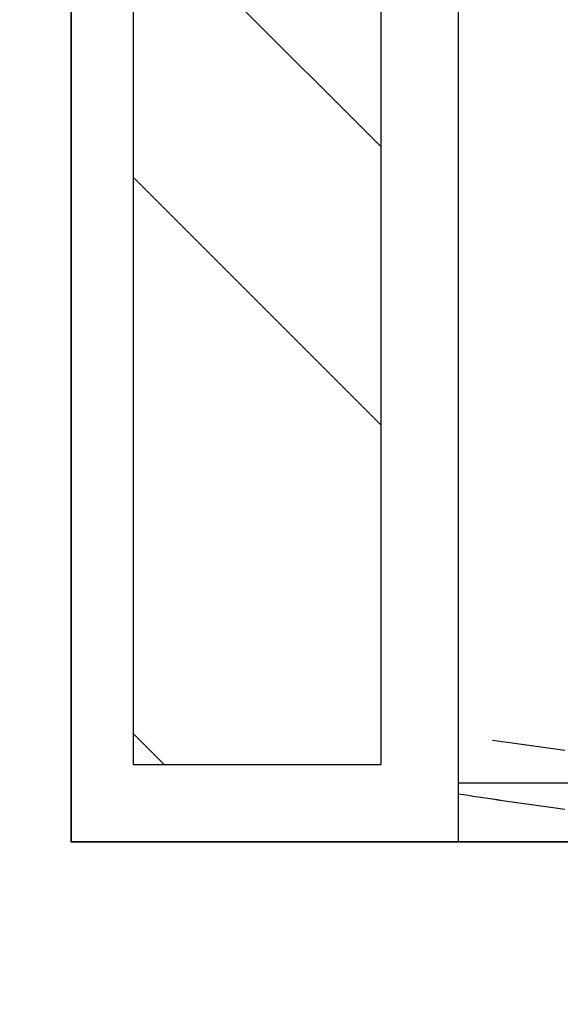
# Model space of a CAD drawing. Units: millimetres. Extents: x -1 to 83958, y -7235 to 115762.
# Drawn here: x 13796 to 13801, y 2373 to 2381 of the extents above; entities that cross this region are included whole.
import ezdxf

# ---------------------------------------------------------------- set-up
doc = ezdxf.new("R2010")
doc.units = ezdxf.units.MM
doc.header["$PDMODE"] = 34
doc.header["$PDSIZE"] = 5
doc.layers.get('0').update_dxf_attribs({"true_color": 0x939598})
for name, color, linetype in [('Z_Bemaßung-Blau 0.10', 150, 'Continuous'), ('Z_Beschlag-Grau 0.10', 8, 'Continuous'), ('Z_Linie-Rot 0.20', 1, 'Continuous'), ('Z_Schraffur-Grau 0.10', 8, 'Continuous')]:
    doc.layers.add(name, color=color, linetype=linetype)
doc.layers.add('Z_Kontur-Magenta 0.35', color=6, linetype='Continuous', lineweight=35)
doc.styles.get("Standard").update_dxf_attribs({"font": 'arial.ttf', "height": 2.5})
doc.dimstyles.new('Bem_Automatisch', dxfattribs={"dimtxt": 2.5, "dimasz": 1, "dimexe": 0.75, "dimexo": 0.75, "dimgap": 0.5, "dimtad": 1, "dimdec": 0, "dimtxsty": 'Standard', "dimblk": 'ARCHTICK', "dimcen": 0, "dimclrd": 256, "dimclre": 256, "dimclrt": 256, "dimadec": 0, "dimazin": 0, "dimtfac": 1, "dimtdec": 0, "dimtmove": 1, "dimatfit": 2, "dimfxl": 2, "dimfxlon": 1, "dimtolj": 1, "dimtzin": 0, "dimlwd": -1, "dimlwe": -1, "dimarcsym": 0})

# ---------------------------------------------------------------- blocks, each defined once
blk = doc.blocks.new('_ArchTick')
at = {"color": 0, "linetype": 'ByBlock', "const_width": 0.15}
blk.add_lwpolyline([(-0.5, -0.5), (0.5, 0.5)], dxfattribs=at)
blk = doc.blocks.new('*D247')
at = {"layer": 'Defpoints', "color": 0, "transparency": 16777216}
for p in [(13775.3437, 2402.7988), (13843.3437, 2402.7988), (13843.3437, 2304.4443)]:
    blk.add_point(p, dxfattribs=at)
at = {"layer": 'Z_Bemaßung-Blau 0.10', "transparency": 16777216}
for p, q in [((13775.3437, 2308.4443), (13775.3437, 2302.9443)), ((13843.3437, 2308.4443), (13843.3437, 2302.9443)), ((13775.3437, 2304.4443), (13843.3437, 2304.4443))]:
    blk.add_line(p, q, dxfattribs=at)
at = {"layer": 'Z_Bemaßung-Blau 0.10', "transparency": 16777216, "xscale": 2, "yscale": 2, "zscale": 2, "rotation": 180}
blk.add_blockref('_ArchTick', (13775.3437, 2304.4443), dxfattribs=at)
at = {"layer": 'Z_Bemaßung-Blau 0.10', "transparency": 16777216, "xscale": 2, "yscale": 2, "zscale": 2}
blk.add_blockref('_ArchTick', (13843.3437, 2304.4443), dxfattribs=at)
at = {"layer": 'Z_Bemaßung-Blau 0.10', "transparency": 16777216, "insert": (13809.3437, 2307.9972), "char_height": 5, "attachment_point": 5}
blk.add_mtext('\\A1;68', dxfattribs=at)
blk = doc.blocks.new('Helm 400er Schiene mit Sturmaufhängung')
at = {"layer": 'Z_Schraffur-Grau 0.10'}
h = blk.add_hatch(dxfattribs=at)
h.set_pattern_fill('ANSI32', color=256, scale=0.5, style=0)
h.set_pattern_definition([(135, (6196.4756, 655.029), (3.367596, 3.367596), []), (135, (6194.2306, 655.029), (3.367596, 3.367596), [])])
h.paths.add_polyline_path([(-10, -27.375), (-12, -27.375), (-12, -19.975, -0.414214), (-9, -16.975), (0, -16.975), (0, -18.975), (-9, -18.975, 0.414214), (-10, -19.975)])
h.paths.add_polyline_path([(9, -16.975, -0.414214), (12, -19.975), (12, -27.375), (10, -27.375), (10, -19.975, 0.414214), (9, -18.975), (0, -18.975), (0, -16.975)])
at = {"layer": 'Z_Beschlag-Grau 0.10'}
for p, q in [((-9.375, -27.6114), (-9.375, -19.4618)), ((-9.375, -27.6114), (-9.375, -19.4618)), ((-9.375, -27.6114), (-9.375, -19.4618)), ((-9.375, -27.6175), (-9.375, -27.6114)), ((-9.375, -27.6114), (-9.3355, -27.6175)), ((-9.375, -27.6175), (-9.375, -27.6114)), ((-9.375, -27.6114), (-9.3355, -27.6175)), ((-9.375, -27.6175), (-9.375, -27.6114)), ((-9.375, -27.6114), (-9.3354, -27.6175)), ((-9.375, -27.6235), (-9.375, -27.6175)), ((-9.375, -27.6235), (-9.375, -27.6175)), ((-9.375, -27.6235), (-9.375, -27.6175)), ((-9.375, -27.6295), (-9.375, -27.6235)), ((-9.375, -27.6295), (-9.375, -27.6235)), ((-9.375, -27.6295), (-9.375, -27.6235)), ((-9.375, -27.6355), (-9.375, -27.6295)), ((-9.375, -27.6355), (-9.375, -27.6295)), ((-9.375, -27.6355), (-9.375, -27.6295)), ((-9.375, -27.6414), (-9.375, -27.6355)), ((-9.375, -27.6414), (-9.375, -27.6355)), ((-9.375, -27.6414), (-9.375, -27.6355)), ((-9.375, -27.6473), (-9.375, -27.6414)), ((-9.375, -27.6473), (-9.375, -27.6414)), ((-9.375, -27.6472), (-9.375, -27.6414)), ((-9.375, -27.6531), (-9.375, -27.6472)), ((-9.375, -27.6531), (-9.375, -27.6473)), ((-9.375, -27.6531), (-9.375, -27.6473)), ((-9.3355, -27.6175), (-9.296, -27.6235)), ((-9.3355, -27.6175), (-9.296, -27.6235)), ((-9.3354, -27.6175), (-9.2959, -27.6235)), ((-9.296, -27.6235), (-9.2565, -27.6295)), ((-9.296, -27.6235), (-9.2565, -27.6295)), ((-9.2959, -27.6235), (-9.2565, -27.6295)), ((-9.2565, -27.6295), (-9.2171, -27.6355)), ((-9.2565, -27.6295), (-9.2171, -27.6355)), ((-9.2565, -27.6295), (-9.2171, -27.6355)), ((-9.2171, -27.6355), (-9.1778, -27.6414)), ((-9.2171, -27.6355), (-9.1778, -27.6414)), ((-9.2171, -27.6355), (-9.1778, -27.6414)), ((-9.1778, -27.6414), (-9.1385, -27.6473)), ((-9.1778, -27.6414), (-9.1385, -27.6473)), ((-9.1778, -27.6414), (-9.1385, -27.6472)), ((-9.1385, -27.6472), (-9.0992, -27.6531)), ((-9.1385, -27.6473), (-9.0993, -27.6531)), ((-9.1385, -27.6473), (-9.0993, -27.6531)), ((-9.375, -27.6589), (-9.375, -27.6531)), ((-9.375, -27.6589), (-9.375, -27.6531)), ((-9.375, -27.6588), (-9.375, -27.6531)), ((-9.375, -27.6646), (-9.375, -27.6588)), ((-9.375, -27.6646), (-9.375, -27.6589)), ((-9.375, -27.6646), (-9.375, -27.6589)), ((-9.375, -27.6703), (-9.375, -27.6646)), ((-9.375, -27.6703), (-9.375, -27.6646)), ((-9.375, -27.6702), (-9.375, -27.6646)), ((-9.375, -27.6759), (-9.375, -27.6702)), ((-9.375, -27.6759), (-9.375, -27.6703)), ((-9.375, -27.6759), (-9.375, -27.6703)), ((-9.375, -27.6815), (-9.375, -27.6759)), ((-9.375, -27.6815), (-9.375, -27.6759)), ((-9.375, -27.6815), (-9.375, -27.6759)), ((-9.375, -27.687), (-9.375, -27.6815)), ((-9.375, -27.687), (-9.375, -27.6815)), ((-9.375, -27.687), (-9.375, -27.6815)), ((-9.375, -27.6925), (-9.375, -27.687)), ((-9.375, -27.6925), (-9.375, -27.687)), ((-9.375, -27.6925), (-9.375, -27.687)), ((-9.375, -27.698), (-9.375, -27.6925)), ((-9.375, -27.698), (-9.375, -27.6925)), ((-9.375, -27.6979), (-9.375, -27.6925)), ((-9.375, -27.7033), (-9.375, -27.6979)), ((-9.375, -27.7034), (-9.375, -27.698)), ((-9.375, -27.7034), (-9.375, -27.698)), ((-9.375, -27.7087), (-9.375, -27.7033)), ((-9.375, -27.7087), (-9.375, -27.7034)), ((-9.375, -27.7087), (-9.375, -27.7034)), ((-9.375, -27.714), (-9.375, -27.7087)), ((-9.375, -27.714), (-9.375, -27.7087)), ((-9.375, -27.714), (-9.375, -27.7087)), ((-9.375, -27.7193), (-9.375, -27.714)), ((-9.375, -27.7193), (-9.375, -27.714)), ((-9.375, -27.7192), (-9.375, -27.714)), ((-9.375, -27.7245), (-9.375, -27.7192)), ((-9.375, -27.7245), (-9.375, -27.7193)), ((-9.375, -27.7245), (-9.375, -27.7193)), ((-9.375, -27.7296), (-9.375, -27.7245)), ((-9.375, -27.7296), (-9.375, -27.7245)), ((-9.375, -27.7296), (-9.375, -27.7245)), ((-9.0993, -27.6531), (-9.0601, -27.6589)), ((-9.0993, -27.6531), (-9.0601, -27.6589)), ((-9.0992, -27.6531), (-9.06, -27.6588)), ((-9.0601, -27.6589), (-9.0209, -27.6646)), ((-9.0601, -27.6589), (-9.0209, -27.6646)), ((-9.06, -27.6588), (-9.0209, -27.6646)), ((-9.0209, -27.6646), (-8.9818, -27.6703)), ((-9.0209, -27.6646), (-8.9818, -27.6703)), ((-9.0209, -27.6646), (-8.9818, -27.6702)), ((-8.9818, -27.6702), (-8.9427, -27.6759)), ((-8.9818, -27.6703), (-8.9427, -27.6759)), ((-8.9818, -27.6703), (-8.9427, -27.6759)), ((-8.9427, -27.6759), (-8.9037, -27.6815)), ((-8.9427, -27.6759), (-8.9037, -27.6815)), ((-8.9427, -27.6759), (-8.9037, -27.6815)), ((-8.9037, -27.6815), (-8.8647, -27.687)), ((-8.9037, -27.6815), (-8.8647, -27.687)), ((-8.9037, -27.6815), (-8.8647, -27.687)), ((-8.8647, -27.687), (-8.8258, -27.6925)), ((-8.8647, -27.687), (-8.8258, -27.6925)), ((-8.8647, -27.687), (-8.8258, -27.6925)), ((-8.8258, -27.6925), (-8.7869, -27.698)), ((-8.8258, -27.6925), (-8.7869, -27.698)), ((-8.8258, -27.6925), (-8.7869, -27.6979)), ((-8.7869, -27.6979), (-8.748, -27.7033)), ((-8.7869, -27.698), (-8.748, -27.7034)), ((-8.7869, -27.698), (-8.748, -27.7034)), ((-8.748, -27.7033), (-8.7092, -27.7087)), ((-8.748, -27.7034), (-8.7092, -27.7087)), ((-8.748, -27.7034), (-8.7092, -27.7087)), ((-8.7092, -27.7087), (-8.6704, -27.714)), ((-8.7092, -27.7087), (-8.6704, -27.714)), ((-8.7092, -27.7087), (-8.6704, -27.714)), ((-8.6704, -27.714), (-8.6317, -27.7193)), ((-8.6704, -27.714), (-8.6317, -27.7193)), ((-8.6704, -27.714), (-8.6317, -27.7192)), ((-8.6317, -27.7192), (-8.593, -27.7245)), ((-8.6317, -27.7193), (-8.593, -27.7245)), ((-8.6317, -27.7193), (-8.593, -27.7245)), ((-8.593, -27.7245), (-8.5543, -27.7296)), ((-8.593, -27.7245), (-8.5543, -27.7296)), ((-8.593, -27.7245), (-8.5543, -27.7296)), ((-9.375, -27.7348), (-9.375, -27.7296)), ((-9.375, -27.7348), (-9.375, -27.7296)), ((-9.375, -27.7347), (-9.375, -27.7296)), ((-9.375, -27.7398), (-9.375, -27.7347)), ((-9.375, -27.7398), (-9.375, -27.7348)), ((-9.375, -27.7398), (-9.375, -27.7348)), ((-9.375, -27.7449), (-9.375, -27.7398)), ((-9.375, -27.7449), (-9.375, -27.7398)), ((-9.375, -27.7448), (-9.375, -27.7398)), ((-9.375, -27.7498), (-9.375, -27.7448)), ((-9.375, -27.7498), (-9.375, -27.7449)), ((-9.375, -27.7498), (-9.375, -27.7449)), ((-9.375, -27.7548), (-9.375, -27.7498)), ((-9.375, -27.7548), (-9.375, -27.7498)), ((-9.375, -27.7548), (-9.375, -27.7498)), ((-9.375, -27.7597), (-9.375, -27.7548)), ((-9.375, -27.7597), (-9.375, -27.7548)), ((-9.375, -27.7596), (-9.375, -27.7548)), ((-9.375, -27.7645), (-9.375, -27.7596)), ((-9.375, -27.7645), (-9.375, -27.7597)), ((-9.375, -27.7645), (-9.375, -27.7597)), ((-9.375, -27.7693), (-9.375, -27.7645)), ((-9.375, -27.7693), (-9.375, -27.7645)), ((-9.375, -27.7693), (-9.375, -27.7645)), ((-9.375, -27.7741), (-9.375, -27.7693)), ((-9.375, -27.7741), (-9.375, -27.7693)), ((-9.375, -27.774), (-9.375, -27.7693)), ((-9.375, -27.7787), (-9.375, -27.774)), ((-9.375, -27.7788), (-9.375, -27.7741)), ((-9.375, -27.7788), (-9.375, -27.7741)), ((-9.375, -27.7834), (-9.375, -27.7787)), ((-9.375, -27.7834), (-9.375, -27.7788)), ((-9.375, -27.7834), (-9.375, -27.7788)), ((-9.375, -27.788), (-9.375, -27.7834)), ((-9.375, -27.788), (-9.375, -27.7834)), ((-9.375, -27.788), (-9.375, -27.7834)), ((-9.375, -27.7926), (-9.375, -27.788)), ((-9.375, -27.7926), (-9.375, -27.788)), ((-9.375, -27.7926), (-9.375, -27.788)), ((-9.375, -27.7971), (-9.375, -27.7926)), ((-9.375, -27.7971), (-9.375, -27.7926)), ((-9.375, -27.7971), (-9.375, -27.7926)), ((-9.375, -27.8016), (-9.375, -27.7971)), ((-9.375, -27.8016), (-9.375, -27.7971)), ((-9.375, -27.8015), (-9.375, -27.7971)), ((-9.375, -27.806), (-9.375, -27.8015)), ((-9.375, -27.806), (-9.375, -27.8016)), ((-9.375, -27.806), (-9.375, -27.8016)), ((-9.375, -27.8104), (-9.375, -27.806)), ((-9.375, -27.8104), (-9.375, -27.806)), ((-9.375, -27.8103), (-9.375, -27.806)), ((-8.5543, -27.7296), (-8.5157, -27.7348)), ((-8.5543, -27.7296), (-8.5157, -27.7348)), ((-8.5543, -27.7296), (-8.5156, -27.7347)), ((-9.375, -27.8147), (-9.375, -27.8103)), ((-9.375, -27.8147), (-9.375, -27.8104)), ((-9.375, -27.8147), (-9.375, -27.8104)), ((-9.375, -27.819), (-9.375, -27.8147)), ((-9.375, -27.819), (-9.375, -27.8147)), ((-9.375, -27.819), (-9.375, -27.8147)), ((-9.375, -27.8232), (-9.375, -27.819)), ((-9.375, -27.8232), (-9.375, -27.819)), ((-9.375, -27.8232), (-9.375, -27.819)), ((-9.375, -27.8274), (-9.375, -27.8232)), ((-9.375, -27.8274), (-9.375, -27.8232)), ((-9.375, -27.8274), (-9.375, -27.8232)), ((-9.375, -27.8315), (-9.375, -27.8274)), ((-9.375, -27.8315), (-9.375, -27.8274)), ((-9.375, -27.8315), (-9.375, -27.8274)), ((-9.375, -27.8356), (-9.375, -27.8315)), ((-9.375, -27.8356), (-9.375, -27.8315)), ((-9.375, -27.8356), (-9.375, -27.8315)), ((-9.375, -27.8397), (-9.375, -27.8356)), ((-9.375, -27.8397), (-9.375, -27.8356)), ((-9.375, -27.8397), (-9.375, -27.8356)), ((-9.375, -27.8437), (-9.375, -27.8397)), ((-9.375, -27.8437), (-9.375, -27.8397)), ((-9.375, -27.8437), (-9.375, -27.8397)), ((-9.375, -27.8476), (-9.375, -27.8437)), ((-9.375, -27.8476), (-9.375, -27.8437)), ((-9.375, -27.8476), (-9.375, -27.8437)), ((-9.375, -27.8515), (-9.375, -27.8476)), ((-9.375, -27.8515), (-9.375, -27.8476)), ((-9.375, -27.8515), (-9.375, -27.8476)), ((-9.375, -27.8554), (-9.375, -27.8515)), ((-9.375, -27.8554), (-9.375, -27.8515)), ((-9.375, -27.8554), (-9.375, -27.8515)), ((-9.375, -27.8592), (-9.375, -27.8554)), ((-9.375, -27.8592), (-9.375, -27.8554)), ((-9.375, -27.8592), (-9.375, -27.8554)), ((-9.375, -27.863), (-9.375, -27.8592)), ((-9.375, -27.863), (-9.375, -27.8592)), ((-9.375, -27.8629), (-9.375, -27.8592)), ((-9.375, -27.8667), (-9.375, -27.8629)), ((-9.375, -27.8667), (-9.375, -27.863)), ((-9.375, -27.8667), (-9.375, -27.863)), ((-9.375, -27.8704), (-9.375, -27.8667)), ((-9.375, -27.8704), (-9.375, -27.8667)), ((-9.375, -27.8703), (-9.375, -27.8667)), ((-9.375, -27.874), (-9.375, -27.8703)), ((-9.375, -27.874), (-9.375, -27.8704)), ((-9.375, -27.874), (-9.375, -27.8704)), ((-9.375, -27.8776), (-9.375, -27.874)), ((-9.375, -27.8776), (-9.375, -27.874)), ((-9.375, -27.8775), (-9.375, -27.874)), ((-9.375, -27.881), (-9.375, -27.8775)), ((-9.375, -27.8811), (-9.375, -27.8776)), ((-9.375, -27.8811), (-9.375, -27.8776)), ((-9.375, -27.8845), (-9.375, -27.881)), ((-9.375, -27.8846), (-9.375, -27.8811)), ((-9.375, -27.8846), (-9.375, -27.8811)), ((-9.375, -27.888), (-9.375, -27.8845)), ((-9.375, -27.888), (-9.375, -27.8846)), ((-9.375, -27.888), (-9.375, -27.8846)), ((-9.375, -27.8914), (-9.375, -27.888)), ((-9.375, -27.8914), (-9.375, -27.888)), ((-9.375, -27.8913), (-9.375, -27.888)), ((-9.375, -27.8947), (-9.375, -27.8913)), ((-9.375, -27.8947), (-9.375, -27.8914)), ((-9.375, -27.8947), (-9.375, -27.8914)), ((-9.375, -27.898), (-9.375, -27.8947)), ((-9.375, -27.898), (-9.375, -27.8947)), ((-9.375, -27.8979), (-9.375, -27.8947)), ((-9.375, -27.9012), (-9.375, -27.8979)), ((-9.375, -27.9012), (-9.375, -27.898)), ((-9.375, -27.9012), (-9.375, -27.898)), ((-9.375, -27.9044), (-9.375, -27.9012)), ((-9.375, -27.9044), (-9.375, -27.9012)), ((-9.375, -27.9044), (-9.375, -27.9012)), ((-9.375, -27.9075), (-9.375, -27.9044)), ((-9.375, -27.9075), (-9.375, -27.9044)), ((-9.375, -27.9075), (-9.375, -27.9044)), ((-9.375, -27.9106), (-9.375, -27.9075)), ((-9.375, -27.9106), (-9.375, -27.9075)), ((-9.375, -27.9106), (-9.375, -27.9075)), ((-9.375, -27.9137), (-9.375, -27.9106)), ((-9.375, -27.9137), (-9.375, -27.9106)), ((-9.375, -27.9136), (-9.375, -27.9106)), ((-9.375, -27.9166), (-9.375, -27.9136)), ((-9.375, -27.9167), (-9.375, -27.9137)), ((-9.375, -27.9167), (-9.375, -27.9137)), ((-9.375, -27.9196), (-9.375, -27.9166)), ((-9.375, -27.9196), (-9.375, -27.9167)), ((-9.375, -27.9196), (-9.375, -27.9167)), ((-9.375, -27.9225), (-9.375, -27.9196)), ((-9.375, -27.9225), (-9.375, -27.9196)), ((-9.375, -27.9225), (-9.375, -27.9196)), ((-9.375, -27.9253), (-9.375, -27.9225)), ((-9.375, -27.9253), (-9.375, -27.9225)), ((-9.375, -27.9253), (-9.375, -27.9225)), ((-9.375, -27.9281), (-9.375, -27.9253)), ((-9.375, -27.9281), (-9.375, -27.9253)), ((-9.375, -27.9281), (-9.375, -27.9253)), ((-9.375, -27.9309), (-9.375, -27.9281)), ((-9.375, -27.9309), (-9.375, -27.9281)), ((-9.375, -27.9308), (-9.375, -27.9281)), ((-9.375, -27.9335), (-9.375, -27.9308)), ((-9.375, -27.9336), (-9.375, -27.9309)), ((-9.375, -27.9336), (-9.375, -27.9309)), ((-9.375, -27.9362), (-9.375, -27.9335)), ((-9.375, -27.9362), (-9.375, -27.9336)), ((-9.375, -27.9362), (-9.375, -27.9336)), ((-9.375, -27.9388), (-9.375, -27.9362)), ((-9.375, -27.9388), (-9.375, -27.9362)), ((-9.375, -27.9388), (-9.375, -27.9362)), ((-9.375, -27.9413), (-9.375, -27.9388)), ((-9.375, -27.9413), (-9.375, -27.9388)), ((-9.375, -27.9413), (-9.375, -27.9388)), ((-9.375, -27.9438), (-9.375, -27.9413)), ((-9.375, -27.9438), (-9.375, -27.9413)), ((-9.375, -27.9438), (-9.375, -27.9413)), ((-9.375, -27.9463), (-9.375, -27.9438)), ((-9.375, -27.9463), (-9.375, -27.9438)), ((-9.375, -27.9462), (-9.375, -27.9438)), ((-9.375, -27.9486), (-9.375, -27.9462)), ((-9.375, -27.9486), (-9.375, -27.9463)), ((-9.375, -27.9486), (-9.375, -27.9463)), ((-9.375, -27.951), (-9.375, -27.9486)), ((-9.375, -27.951), (-9.375, -27.9486)), ((-9.375, -27.951), (-9.375, -27.9486)), ((-9.375, -27.9533), (-9.375, -27.951)), ((-9.375, -27.9533), (-9.375, -27.951)), ((-9.375, -27.9532), (-9.375, -27.951)), ((-9.375, -27.9555), (-9.375, -27.9532)), ((-9.375, -27.9555), (-9.375, -27.9533)), ((-9.375, -27.9555), (-9.375, -27.9533)), ((-9.375, -27.9577), (-9.375, -27.9555)), ((-9.375, -27.9577), (-9.375, -27.9555)), ((-9.375, -27.9577), (-9.375, -27.9555)), ((-9.375, -27.9598), (-9.375, -27.9577)), ((-9.375, -27.9598), (-9.375, -27.9577)), ((-9.375, -27.9598), (-9.375, -27.9577)), ((-9.375, -27.9619), (-9.375, -27.9598)), ((-9.375, -27.9619), (-9.375, -27.9598)), ((-9.375, -27.9619), (-9.375, -27.9598)), ((-9.375, -27.9639), (-9.375, -27.9619)), ((-9.375, -27.9639), (-9.375, -27.9619)), ((-9.375, -27.9639), (-9.375, -27.9619)), ((-9.375, -27.9659), (-9.375, -27.9639)), ((-9.375, -27.9659), (-9.375, -27.9639)), ((-9.375, -27.9659), (-9.375, -27.9639)), ((-9.375, -27.9678), (-9.375, -27.9659)), ((-9.375, -27.9678), (-9.375, -27.9659)), ((-9.375, -27.9678), (-9.375, -27.9659)), ((-9.375, -27.9697), (-9.375, -27.9678)), ((-9.375, -27.9697), (-9.375, -27.9678)), ((-9.375, -27.9697), (-9.375, -27.9678)), ((-9.375, -27.9715), (-9.375, -27.9697)), ((-9.375, -27.9715), (-9.375, -27.9697)), ((-9.375, -27.9715), (-9.375, -27.9697)), ((-9.375, -27.9733), (-9.375, -27.9715)), ((-9.375, -27.9733), (-9.375, -27.9715)), ((-9.375, -27.9732), (-9.375, -27.9715)), ((-9.375, -27.975), (-9.375, -27.9732)), ((-9.375, -27.975), (-9.375, -27.9733)), ((-9.375, -27.975), (-9.375, -27.9733)), ((-9.375, -27.9766), (-9.375, -27.975)), ((-9.375, -27.9766), (-9.375, -27.975)), ((-9.375, -27.9766), (-9.375, -27.975)), ((-9.375, -27.9782), (-9.375, -27.9766)), ((-9.375, -27.9782), (-9.375, -27.9766)), ((-9.375, -27.9782), (-9.375, -27.9766)), ((-9.375, -27.9798), (-9.375, -27.9782)), ((-9.375, -27.9798), (-9.375, -27.9782)), ((-9.375, -27.9798), (-9.375, -27.9782)), ((-9.375, -27.9813), (-9.375, -27.9798)), ((-9.375, -27.9813), (-9.375, -27.9798)), ((-9.375, -27.9812), (-9.375, -27.9798)), ((-9.375, -27.9827), (-9.375, -27.9812)), ((-9.375, -27.9827), (-9.375, -27.9813)), ((-9.375, -27.9827), (-9.375, -27.9813)), ((-9.375, -27.9841), (-9.375, -27.9827)), ((-9.375, -27.9841), (-9.375, -27.9827)), ((-9.375, -27.9841), (-9.375, -27.9827)), ((-9.375, -27.9854), (-9.375, -27.9841)), ((-9.375, -27.9854), (-9.375, -27.9841)), ((-9.375, -27.9854), (-9.375, -27.9841)), ((-9.375, -27.9867), (-9.375, -27.9854)), ((-9.375, -27.9867), (-9.375, -27.9854)), ((-9.375, -27.9867), (-9.375, -27.9854)), ((-9.375, -27.9879), (-9.375, -27.9867)), ((-9.375, -27.9879), (-9.375, -27.9867)), ((-9.375, -27.9879), (-9.375, -27.9867)), ((-9.375, -27.9891), (-9.375, -27.9879)), ((-9.375, -27.9891), (-9.375, -27.9879)), ((-9.375, -27.989), (-9.375, -27.9879)), ((-9.375, -27.9901), (-9.375, -27.989)), ((-9.375, -27.9902), (-9.375, -27.9891)), ((-9.375, -27.9902), (-9.375, -27.9891)), ((-9.375, -27.9912), (-9.375, -27.9901)), ((-9.375, -27.9912), (-9.375, -27.9902)), ((-9.375, -27.9912), (-9.375, -27.9902)), ((-9.375, -27.9922), (-9.375, -27.9912)), ((-9.375, -27.9922), (-9.375, -27.9912)), ((-9.375, -27.9922), (-9.375, -27.9912)), ((-9.375, -27.9931), (-9.375, -27.9922)), ((-9.375, -27.9931), (-9.375, -27.9922)), ((-9.375, -27.9931), (-9.375, -27.9922)), ((-9.375, -27.994), (-9.375, -27.9931)), ((-9.375, -27.994), (-9.375, -27.9931)), ((-9.375, -27.994), (-9.375, -27.9931)), ((-9.375, -27.9948), (-9.375, -27.994)), ((-9.375, -27.9948), (-9.375, -27.994)), ((-9.375, -27.9948), (-9.375, -27.994)), ((-9.375, -27.9956), (-9.375, -27.9948)), ((-9.375, -27.9956), (-9.375, -27.9948)), ((-9.375, -27.9956), (-9.375, -27.9948)), ((-9.375, -27.9963), (-9.375, -27.9956)), ((-9.375, -27.9963), (-9.375, -27.9956)), ((-9.375, -27.9962), (-9.375, -27.9956)), ((-9.375, -27.9969), (-9.375, -27.9962)), ((-9.375, -27.9969), (-9.375, -27.9963)), ((-9.375, -27.9969), (-9.375, -27.9963)), ((-9.375, -27.9975), (-9.375, -27.9969)), ((-9.375, -27.9975), (-9.375, -27.9969)), ((-9.375, -27.9975), (-9.375, -27.9969)), ((-9.375, -27.998), (-9.375, -27.9975)), ((-9.375, -27.998), (-9.375, -27.9975)), ((-9.375, -27.998), (-9.375, -27.9975)), ((-9.375, -27.9985), (-9.375, -27.998)), ((-9.375, -27.9985), (-9.375, -27.998)), ((-9.375, -27.9985), (-9.375, -27.998)), ((-9.375, -27.9989), (-9.375, -27.9985)), ((-9.375, -27.9989), (-9.375, -27.9985)), ((-9.375, -27.9989), (-9.375, -27.9985)), ((-9.375, -27.9992), (-9.375, -27.9989)), ((-9.375, -27.9992), (-9.375, -27.9989)), ((-9.375, -27.9992), (-9.375, -27.9989)), ((-9.375, -27.9995), (-9.375, -27.9992)), ((-9.375, -27.9995), (-9.375, -27.9992)), ((-9.375, -27.9995), (-9.375, -27.9992)), ((-9.375, -27.9997), (-9.375, -27.9995)), ((-9.375, -27.9997), (-9.375, -27.9995)), ((-9.375, -27.9997), (-9.375, -27.9995)), ((-9.375, -27.9999), (-9.375, -27.9997)), ((-9.375, -27.9999), (-9.375, -27.9997)), ((-9.375, -27.9998), (-9.375, -27.9997)), ((-9.375, -27.9999), (-9.375, -27.9998)), ((-9.375, -28), (-9.375, -27.9999)), ((-9.375, -28), (-9.375, -27.9999)), ((-9.375, -28), (-9.375, -27.9999)), ((-9.375, -28), (-9.375, -28)), ((-4.6875, -28), (-9.375, -28)), ((-9.375, -28), (-9.375, -28)), ((-4.6875, -28), (-9.375, -28)), ((-4.6875, -28), (-9.375, -28))]:
    blk.add_line(p, q, dxfattribs=at)
at = {"layer": 'Z_Kontur-Magenta 0.35'}
blk.add_lwpolyline([(12.5, -0.5), (12.5, -28), (-12.5, -28), (-12.5, -0.5)], dxfattribs=at)
at = {"layer": 'Z_Schraffur-Grau 0.10'}
blk.add_lwpolyline([(12, -27.375), (12, -19.975, 0.414214), (9, -16.975), (-9, -16.975, 0.414214), (-12, -19.975), (-12, -27.375), (-10, -27.375), (-10, -19.975, -0.414214), (-9, -18.975), (9, -18.975, -0.414214), (10, -19.975), (10, -27.375)], format="xyb", close=True, dxfattribs=at)

msp = doc.modelspace()

# ---------------------------------------------------------------- linework, layer by layer
at = {"layer": 'Z_Beschlag-Grau 0.10'}
for p, q in [((13799.9686, 2375.615), (13799.9686, 2375.6207)), ((13799.9686, 2375.615), (13799.9686, 2375.6207)), ((13799.9686, 2375.6092), (13799.9686, 2375.615)), ((13799.9686, 2375.6092), (13799.9686, 2375.615)), ((13799.9686, 2375.6036), (13799.9686, 2375.6092)), ((13799.9686, 2375.6036), (13799.9686, 2375.6092)), ((13799.9686, 2375.5979), (13799.9686, 2375.6036)), ((13799.9686, 2375.5979), (13799.9686, 2375.6036)), ((13799.9686, 2375.5923), (13799.9686, 2375.5979)), ((13799.9686, 2375.5923), (13799.9686, 2375.5979)), ((13799.9686, 2375.5868), (13799.9686, 2375.5923)), ((13799.9686, 2375.5868), (13799.9686, 2375.5923)), ((13799.9686, 2375.5813), (13799.9686, 2375.5868)), ((13799.9686, 2375.5813), (13799.9686, 2375.5868)), ((13799.9686, 2375.5759), (13799.9686, 2375.5813)), ((13799.9686, 2375.5759), (13799.9686, 2375.5813)), ((13799.9686, 2375.5705), (13799.9686, 2375.5759)), ((13799.9686, 2375.5705), (13799.9686, 2375.5759)), ((13799.9686, 2375.5651), (13799.9686, 2375.5705)), ((13799.9686, 2375.5651), (13799.9686, 2375.5705)), ((13799.9686, 2375.5598), (13799.9686, 2375.5651)), ((13799.9686, 2375.5598), (13799.9686, 2375.5651)), ((13799.9686, 2375.5546), (13799.9686, 2375.5598)), ((13799.9686, 2375.5546), (13799.9686, 2375.5598)), ((13799.9686, 2375.5493), (13799.9686, 2375.5546)), ((13799.9686, 2375.5493), (13799.9686, 2375.5546)), ((13799.9687, 2375.615), (13799.9687, 2375.6208)), ((13799.9687, 2375.6093), (13799.9687, 2375.615)), ((13799.9687, 2375.6036), (13799.9687, 2375.6093)), ((13799.9687, 2375.598), (13799.9687, 2375.6036)), ((13799.9687, 2375.5924), (13799.9687, 2375.598)), ((13799.9687, 2375.5868), (13799.9687, 2375.5924)), ((13799.9687, 2375.5813), (13799.9687, 2375.5868)), ((13799.9687, 2375.5759), (13799.9687, 2375.5813)), ((13799.9687, 2375.5705), (13799.9687, 2375.5759)), ((13799.9687, 2375.5651), (13799.9687, 2375.5705)), ((13799.9687, 2375.5598), (13799.9687, 2375.5651)), ((13799.9687, 2375.5546), (13799.9687, 2375.5598)), ((13799.9687, 2375.5494), (13799.9687, 2375.5546)), ((13800.2444, 2375.6208), (13800.2836, 2375.615)), ((13800.2444, 2375.6207), (13800.2836, 2375.615)), ((13800.2444, 2375.6207), (13800.2836, 2375.615)), ((13800.2836, 2375.615), (13800.3227, 2375.6092)), ((13800.2836, 2375.615), (13800.3227, 2375.6092)), ((13800.2836, 2375.615), (13800.3227, 2375.6093)), ((13800.3227, 2375.6093), (13800.3618, 2375.6036)), ((13800.3227, 2375.6092), (13800.3618, 2375.6036)), ((13800.3227, 2375.6092), (13800.3618, 2375.6036)), ((13800.3618, 2375.6036), (13800.4009, 2375.5979)), ((13800.3618, 2375.6036), (13800.4009, 2375.5979)), ((13800.3618, 2375.6036), (13800.4009, 2375.598)), ((13800.4009, 2375.598), (13800.4399, 2375.5924)), ((13800.4009, 2375.5979), (13800.4399, 2375.5923)), ((13800.4009, 2375.5979), (13800.4399, 2375.5923)), ((13800.4399, 2375.5924), (13800.4789, 2375.5868)), ((13800.4399, 2375.5923), (13800.4789, 2375.5868)), ((13800.4399, 2375.5923), (13800.4789, 2375.5868)), ((13800.4789, 2375.5868), (13800.5178, 2375.5813)), ((13800.4789, 2375.5868), (13800.5178, 2375.5813)), ((13800.4789, 2375.5868), (13800.5179, 2375.5813)), ((13800.5178, 2375.5813), (13800.5567, 2375.5759)), ((13800.5178, 2375.5813), (13800.5567, 2375.5759)), ((13800.5179, 2375.5813), (13800.5568, 2375.5759)), ((13800.5567, 2375.5759), (13800.5956, 2375.5705)), ((13800.5567, 2375.5759), (13800.5956, 2375.5705)), ((13800.5568, 2375.5759), (13800.5956, 2375.5705)), ((13800.5956, 2375.5705), (13800.6344, 2375.5651)), ((13800.5956, 2375.5705), (13800.6344, 2375.5651)), ((13800.5956, 2375.5705), (13800.6344, 2375.5651)), ((13800.6344, 2375.5651), (13800.6732, 2375.5598)), ((13800.6344, 2375.5651), (13800.6732, 2375.5598)), ((13800.6344, 2375.5651), (13800.6732, 2375.5598)), ((13800.6732, 2375.5598), (13800.7119, 2375.5546)), ((13800.6732, 2375.5598), (13800.7119, 2375.5546)), ((13800.6732, 2375.5598), (13800.712, 2375.5546)), ((13800.7119, 2375.5546), (13800.7506, 2375.5493)), ((13800.7119, 2375.5546), (13800.7506, 2375.5493)), ((13800.712, 2375.5546), (13800.7507, 2375.5494)), ((13799.9686, 2375.5442), (13799.9686, 2375.5493)), ((13799.9686, 2375.5442), (13799.9686, 2375.5493)), ((13799.9686, 2375.5391), (13799.9686, 2375.5442)), ((13799.9686, 2375.5391), (13799.9686, 2375.5442)), ((13799.9686, 2375.534), (13799.9686, 2375.5391)), ((13799.9686, 2375.534), (13799.9686, 2375.5391)), ((13799.9686, 2375.529), (13799.9686, 2375.534)), ((13799.9686, 2375.529), (13799.9686, 2375.534)), ((13799.9686, 2375.524), (13799.9686, 2375.529)), ((13799.9686, 2375.524), (13799.9686, 2375.529)), ((13799.9686, 2375.519), (13799.9686, 2375.524)), ((13799.9686, 2375.519), (13799.9686, 2375.524)), ((13799.9686, 2375.5142), (13799.9686, 2375.519)), ((13799.9686, 2375.5142), (13799.9686, 2375.519)), ((13799.9686, 2375.5093), (13799.9686, 2375.5142)), ((13799.9686, 2375.5093), (13799.9686, 2375.5142)), ((13799.9686, 2375.5045), (13799.9686, 2375.5093)), ((13799.9686, 2375.5045), (13799.9686, 2375.5093)), ((13799.9686, 2375.4998), (13799.9686, 2375.5045)), ((13799.9686, 2375.4998), (13799.9686, 2375.5045)), ((13799.9686, 2375.4951), (13799.9686, 2375.4998)), ((13799.9686, 2375.4951), (13799.9686, 2375.4998)), ((13799.9686, 2375.4904), (13799.9686, 2375.4951)), ((13799.9686, 2375.4904), (13799.9686, 2375.4951)), ((13799.9686, 2375.4858), (13799.9686, 2375.4904)), ((13799.9686, 2375.4858), (13799.9686, 2375.4904)), ((13799.9686, 2375.4812), (13799.9686, 2375.4858)), ((13799.9686, 2375.4812), (13799.9686, 2375.4858)), ((13799.9686, 2375.4767), (13799.9686, 2375.4812)), ((13799.9686, 2375.4767), (13799.9686, 2375.4812)), ((13799.9686, 2375.4723), (13799.9686, 2375.4767)), ((13799.9686, 2375.4723), (13799.9686, 2375.4767)), ((13799.9687, 2375.5442), (13799.9687, 2375.5494)), ((13799.9687, 2375.5391), (13799.9687, 2375.5442)), ((13799.9687, 2375.534), (13799.9687, 2375.5391)), ((13799.9687, 2375.529), (13799.9687, 2375.534)), ((13799.9687, 2375.524), (13799.9687, 2375.529)), ((13799.9687, 2375.5191), (13799.9687, 2375.524)), ((13799.9687, 2375.5142), (13799.9687, 2375.5191)), ((13799.9687, 2375.5093), (13799.9687, 2375.5142)), ((13799.9687, 2375.5045), (13799.9687, 2375.5093)), ((13799.9687, 2375.4998), (13799.9687, 2375.5045)), ((13799.9687, 2375.4951), (13799.9687, 2375.4998)), ((13799.9687, 2375.4904), (13799.9687, 2375.4951)), ((13799.9687, 2375.4858), (13799.9687, 2375.4904)), ((13799.9687, 2375.4813), (13799.9687, 2375.4858)), ((13799.9687, 2375.4767), (13799.9687, 2375.4813)), ((13799.9687, 2375.4723), (13799.9687, 2375.4767)), ((13800.7506, 2375.5493), (13800.7893, 2375.5442)), ((13800.7506, 2375.5493), (13800.7893, 2375.5442)), ((13800.7507, 2375.5494), (13800.7893, 2375.5442)), ((13800.7893, 2375.5442), (13800.828, 2375.5391)), ((13800.7893, 2375.5442), (13800.828, 2375.5391)), ((13800.7893, 2375.5442), (13800.828, 2375.5391)), ((13799.9686, 2375.4678), (13799.9686, 2375.4723)), ((13799.9686, 2375.4678), (13799.9686, 2375.4723)), ((13799.9686, 2375.4635), (13799.9686, 2375.4678)), ((13799.9686, 2375.4635), (13799.9686, 2375.4678)), ((13799.9686, 2375.4591), (13799.9686, 2375.4635)), ((13799.9686, 2375.4591), (13799.9686, 2375.4635)), ((13799.9686, 2375.4548), (13799.9686, 2375.4591)), ((13799.9686, 2375.4548), (13799.9686, 2375.4591)), ((13799.9686, 2375.4506), (13799.9686, 2375.4548)), ((13799.9686, 2375.4506), (13799.9686, 2375.4548)), ((13799.9686, 2375.4464), (13799.9686, 2375.4506)), ((13799.9686, 2375.4464), (13799.9686, 2375.4506)), ((13799.9686, 2375.4423), (13799.9686, 2375.4464)), ((13799.9686, 2375.4423), (13799.9686, 2375.4464)), ((13799.9686, 2375.4382), (13799.9686, 2375.4423)), ((13799.9686, 2375.4382), (13799.9686, 2375.4423)), ((13799.9686, 2375.4341), (13799.9686, 2375.4382)), ((13799.9686, 2375.4341), (13799.9686, 2375.4382)), ((13799.9686, 2375.4301), (13799.9686, 2375.4341)), ((13799.9686, 2375.4301), (13799.9686, 2375.4341)), ((13799.9686, 2375.4262), (13799.9686, 2375.4301)), ((13799.9686, 2375.4262), (13799.9686, 2375.4301)), ((13799.9686, 2375.4223), (13799.9686, 2375.4262)), ((13799.9686, 2375.4223), (13799.9686, 2375.4262)), ((13799.9686, 2375.4184), (13799.9686, 2375.4223)), ((13799.9686, 2375.4184), (13799.9686, 2375.4223)), ((13799.9686, 2375.4146), (13799.9686, 2375.4184)), ((13799.9686, 2375.4146), (13799.9686, 2375.4184)), ((13799.9686, 2375.4108), (13799.9686, 2375.4146)), ((13799.9686, 2375.4108), (13799.9686, 2375.4146)), ((13799.9686, 2375.4071), (13799.9686, 2375.4108)), ((13799.9686, 2375.4071), (13799.9686, 2375.4108)), ((13799.9686, 2375.4035), (13799.9686, 2375.4071)), ((13799.9686, 2375.4035), (13799.9686, 2375.4071)), ((13799.9686, 2375.3998), (13799.9686, 2375.4035)), ((13799.9686, 2375.3998), (13799.9686, 2375.4035)), ((13799.9686, 2375.3963), (13799.9686, 2375.3998)), ((13799.9686, 2375.3963), (13799.9686, 2375.3998)), ((13799.9686, 2375.3927), (13799.9686, 2375.3963)), ((13799.9686, 2375.3927), (13799.9686, 2375.3963)), ((13799.9687, 2375.4679), (13799.9687, 2375.4723)), ((13799.9687, 2375.4635), (13799.9687, 2375.4679)), ((13799.9687, 2375.4592), (13799.9687, 2375.4635)), ((13799.9687, 2375.4549), (13799.9687, 2375.4592)), ((13799.9687, 2375.4506), (13799.9687, 2375.4549)), ((13799.9687, 2375.4464), (13799.9687, 2375.4506)), ((13799.9687, 2375.4423), (13799.9687, 2375.4464)), ((13799.9687, 2375.4382), (13799.9687, 2375.4423)), ((13799.9687, 2375.4342), (13799.9687, 2375.4382)), ((13799.9687, 2375.4302), (13799.9687, 2375.4342)), ((13799.9687, 2375.4262), (13799.9687, 2375.4302)), ((13799.9687, 2375.4223), (13799.9687, 2375.4262)), ((13799.9687, 2375.4184), (13799.9687, 2375.4223)), ((13799.9687, 2375.4146), (13799.9687, 2375.4184)), ((13799.9687, 2375.4109), (13799.9687, 2375.4146)), ((13799.9687, 2375.4072), (13799.9687, 2375.4109)), ((13799.9687, 2375.4035), (13799.9687, 2375.4072)), ((13799.9687, 2375.3999), (13799.9687, 2375.4035)), ((13799.9687, 2375.3963), (13799.9687, 2375.3999)), ((13799.9687, 2375.3928), (13799.9687, 2375.3963)), ((13799.9686, 2375.3893), (13799.9686, 2375.3927)), ((13799.9686, 2375.3893), (13799.9686, 2375.3927)), ((13799.9686, 2375.3858), (13799.9686, 2375.3893)), ((13799.9686, 2375.3858), (13799.9686, 2375.3893)), ((13799.9686, 2375.3825), (13799.9686, 2375.3858)), ((13799.9686, 2375.3825), (13799.9686, 2375.3858)), ((13799.9686, 2375.3791), (13799.9686, 2375.3825)), ((13799.9686, 2375.3791), (13799.9686, 2375.3825)), ((13799.9686, 2375.3758), (13799.9686, 2375.3791)), ((13799.9686, 2375.3758), (13799.9686, 2375.3791)), ((13799.9686, 2375.3726), (13799.9686, 2375.3758)), ((13799.9686, 2375.3726), (13799.9686, 2375.3758)), ((13799.9686, 2375.3694), (13799.9686, 2375.3726)), ((13799.9686, 2375.3694), (13799.9686, 2375.3726)), ((13799.9686, 2375.3663), (13799.9686, 2375.3694)), ((13799.9686, 2375.3663), (13799.9686, 2375.3694)), ((13799.9686, 2375.3632), (13799.9686, 2375.3663)), ((13799.9686, 2375.3632), (13799.9686, 2375.3663)), ((13799.9686, 2375.3602), (13799.9686, 2375.3632)), ((13799.9686, 2375.3602), (13799.9686, 2375.3632)), ((13799.9686, 2375.3572), (13799.9686, 2375.3602)), ((13799.9686, 2375.3572), (13799.9686, 2375.3602)), ((13799.9686, 2375.3542), (13799.9686, 2375.3572)), ((13799.9686, 2375.3542), (13799.9686, 2375.3572)), ((13799.9686, 2375.3513), (13799.9686, 2375.3542)), ((13799.9686, 2375.3513), (13799.9686, 2375.3542)), ((13799.9686, 2375.3485), (13799.9686, 2375.3513)), ((13799.9686, 2375.3485), (13799.9686, 2375.3513)), ((13799.9686, 2375.3457), (13799.9686, 2375.3485)), ((13799.9686, 2375.3457), (13799.9686, 2375.3485)), ((13799.9686, 2375.343), (13799.9686, 2375.3457)), ((13799.9686, 2375.343), (13799.9686, 2375.3457)), ((13799.9686, 2375.3403), (13799.9686, 2375.343)), ((13799.9686, 2375.3403), (13799.9686, 2375.343)), ((13799.9686, 2375.3376), (13799.9686, 2375.3403)), ((13799.9686, 2375.3376), (13799.9686, 2375.3403)), ((13799.9686, 2375.335), (13799.9686, 2375.3376)), ((13799.9686, 2375.335), (13799.9686, 2375.3376)), ((13799.9686, 2375.3325), (13799.9686, 2375.335)), ((13799.9686, 2375.3325), (13799.9686, 2375.335)), ((13799.9686, 2375.33), (13799.9686, 2375.3325)), ((13799.9686, 2375.33), (13799.9686, 2375.3325)), ((13799.9686, 2375.3276), (13799.9686, 2375.33)), ((13799.9686, 2375.3276), (13799.9686, 2375.33)), ((13799.9686, 2375.3252), (13799.9686, 2375.3276)), ((13799.9686, 2375.3252), (13799.9686, 2375.3276)), ((13799.9686, 2375.3228), (13799.9686, 2375.3252)), ((13799.9686, 2375.3228), (13799.9686, 2375.3252)), ((13799.9686, 2375.3206), (13799.9686, 2375.3228)), ((13799.9686, 2375.3206), (13799.9686, 2375.3228)), ((13799.9686, 2375.3183), (13799.9686, 2375.3206)), ((13799.9686, 2375.3183), (13799.9686, 2375.3206)), ((13799.9686, 2375.3161), (13799.9686, 2375.3183)), ((13799.9686, 2375.3161), (13799.9686, 2375.3183)), ((13799.9686, 2375.314), (13799.9686, 2375.3161)), ((13799.9686, 2375.314), (13799.9686, 2375.3161)), ((13799.9686, 2375.3119), (13799.9686, 2375.314)), ((13799.9686, 2375.3119), (13799.9686, 2375.314)), ((13799.9687, 2375.3893), (13799.9687, 2375.3928)), ((13799.9687, 2375.3859), (13799.9687, 2375.3893)), ((13799.9687, 2375.3825), (13799.9687, 2375.3859)), ((13799.9687, 2375.3792), (13799.9687, 2375.3825)), ((13799.9687, 2375.3759), (13799.9687, 2375.3792)), ((13799.9687, 2375.3726), (13799.9687, 2375.3759)), ((13799.9687, 2375.3695), (13799.9687, 2375.3726)), ((13799.9687, 2375.3663), (13799.9687, 2375.3695)), ((13799.9687, 2375.3632), (13799.9687, 2375.3663)), ((13799.9687, 2375.3602), (13799.9687, 2375.3632)), ((13799.9687, 2375.3572), (13799.9687, 2375.3602)), ((13799.9687, 2375.3543), (13799.9687, 2375.3572)), ((13799.9687, 2375.3514), (13799.9687, 2375.3543)), ((13799.9687, 2375.3485), (13799.9687, 2375.3514)), ((13799.9687, 2375.3457), (13799.9687, 2375.3485)), ((13799.9687, 2375.343), (13799.9687, 2375.3457)), ((13799.9687, 2375.3403), (13799.9687, 2375.343)), ((13799.9687, 2375.3377), (13799.9687, 2375.3403)), ((13799.9687, 2375.3351), (13799.9687, 2375.3377)), ((13799.9687, 2375.3325), (13799.9687, 2375.3351)), ((13799.9687, 2375.33), (13799.9687, 2375.3325)), ((13799.9687, 2375.3276), (13799.9687, 2375.33)), ((13799.9687, 2375.3252), (13799.9687, 2375.3276)), ((13799.9687, 2375.3229), (13799.9687, 2375.3252)), ((13799.9687, 2375.3206), (13799.9687, 2375.3229)), ((13799.9687, 2375.3183), (13799.9687, 2375.3206)), ((13799.9687, 2375.3162), (13799.9687, 2375.3183)), ((13799.9687, 2375.314), (13799.9687, 2375.3162)), ((13799.9687, 2375.312), (13799.9687, 2375.314)), ((13799.9686, 2375.3099), (13799.9686, 2375.3119)), ((13799.9686, 2375.3099), (13799.9686, 2375.3119)), ((13799.9686, 2375.3079), (13799.9686, 2375.3099)), ((13799.9686, 2375.3079), (13799.9686, 2375.3099)), ((13799.9686, 2375.306), (13799.9686, 2375.3079)), ((13799.9686, 2375.306), (13799.9686, 2375.3079)), ((13799.9686, 2375.3041), (13799.9686, 2375.306)), ((13799.9686, 2375.3041), (13799.9686, 2375.306)), ((13799.9686, 2375.3023), (13799.9686, 2375.3041)), ((13799.9686, 2375.3023), (13799.9686, 2375.3041)), ((13799.9686, 2375.3006), (13799.9686, 2375.3023)), ((13799.9686, 2375.3006), (13799.9686, 2375.3023)), ((13799.9686, 2375.2988), (13799.9686, 2375.3006)), ((13799.9686, 2375.2988), (13799.9686, 2375.3006)), ((13799.9686, 2375.2972), (13799.9686, 2375.2988)), ((13799.9686, 2375.2972), (13799.9686, 2375.2988)), ((13799.9686, 2375.2956), (13799.9686, 2375.2972)), ((13799.9686, 2375.2956), (13799.9686, 2375.2972)), ((13799.9686, 2375.294), (13799.9686, 2375.2956)), ((13799.9686, 2375.294), (13799.9686, 2375.2956)), ((13799.9686, 2375.2926), (13799.9686, 2375.294)), ((13799.9686, 2375.2926), (13799.9686, 2375.294)), ((13799.9686, 2375.2911), (13799.9686, 2375.2926)), ((13799.9686, 2375.2911), (13799.9686, 2375.2926)), ((13799.9686, 2375.2897), (13799.9686, 2375.2911)), ((13799.9686, 2375.2897), (13799.9686, 2375.2911)), ((13799.9686, 2375.2884), (13799.9686, 2375.2897)), ((13799.9686, 2375.2884), (13799.9686, 2375.2897)), ((13799.9686, 2375.2871), (13799.9686, 2375.2884)), ((13799.9686, 2375.2871), (13799.9686, 2375.2884)), ((13799.9686, 2375.2859), (13799.9686, 2375.2871)), ((13799.9686, 2375.2859), (13799.9686, 2375.2871)), ((13799.9686, 2375.2848), (13799.9686, 2375.2859)), ((13799.9686, 2375.2848), (13799.9686, 2375.2859)), ((13799.9686, 2375.2837), (13799.9686, 2375.2848)), ((13799.9686, 2375.2837), (13799.9686, 2375.2848)), ((13799.9686, 2375.2826), (13799.9686, 2375.2837)), ((13799.9686, 2375.2826), (13799.9686, 2375.2837)), ((13799.9686, 2375.2816), (13799.9686, 2375.2826)), ((13799.9686, 2375.2816), (13799.9686, 2375.2826)), ((13799.9686, 2375.2807), (13799.9686, 2375.2816)), ((13799.9686, 2375.2807), (13799.9686, 2375.2816)), ((13799.9686, 2375.2798), (13799.9686, 2375.2807)), ((13799.9686, 2375.2798), (13799.9686, 2375.2807)), ((13799.9686, 2375.279), (13799.9686, 2375.2798)), ((13799.9686, 2375.279), (13799.9686, 2375.2798)), ((13799.9686, 2375.2782), (13799.9686, 2375.279)), ((13799.9686, 2375.2782), (13799.9686, 2375.279)), ((13799.9686, 2375.2775), (13799.9686, 2375.2782)), ((13799.9686, 2375.2775), (13799.9686, 2375.2782)), ((13799.9686, 2375.2769), (13799.9686, 2375.2775)), ((13799.9686, 2375.2769), (13799.9686, 2375.2775)), ((13799.9686, 2375.2763), (13799.9686, 2375.2769)), ((13799.9686, 2375.2763), (13799.9686, 2375.2769)), ((13799.9686, 2375.2758), (13799.9686, 2375.2763)), ((13799.9686, 2375.2758), (13799.9686, 2375.2763)), ((13799.9686, 2375.2753), (13799.9686, 2375.2758)), ((13799.9686, 2375.2753), (13799.9686, 2375.2758)), ((13799.9686, 2375.2749), (13799.9686, 2375.2753)), ((13799.9686, 2375.2749), (13799.9686, 2375.2753)), ((13799.9686, 2375.2746), (13799.9686, 2375.2749)), ((13799.9686, 2375.2746), (13799.9686, 2375.2749)), ((13799.9686, 2375.2743), (13799.9686, 2375.2746)), ((13799.9686, 2375.2743), (13799.9686, 2375.2746)), ((13799.9686, 2375.2741), (13799.9686, 2375.2743)), ((13799.9686, 2375.2741), (13799.9686, 2375.2743)), ((13799.9686, 2375.2739), (13799.9686, 2375.2741)), ((13799.9686, 2375.2739), (13799.9686, 2375.2741)), ((13799.9686, 2375.2738), (13799.9686, 2375.2739)), ((13799.9686, 2375.2739), (13799.9686, 2375.2739)), ((13799.9686, 2375.2738), (13799.9686, 2375.2739)), ((13799.9686, 2375.2739), (13799.9686, 2375.2739)), ((13804.6561, 2375.2738), (13799.9686, 2375.2738)), ((13804.6561, 2375.2738), (13799.9686, 2375.2738)), ((13799.9687, 2375.3099), (13799.9687, 2375.312)), ((13799.9687, 2375.3079), (13799.9687, 2375.3099)), ((13799.9687, 2375.306), (13799.9687, 2375.3079)), ((13799.9687, 2375.3042), (13799.9687, 2375.306)), ((13799.9687, 2375.3023), (13799.9687, 2375.3042)), ((13799.9687, 2375.3006), (13799.9687, 2375.3023)), ((13799.9687, 2375.2989), (13799.9687, 2375.3006)), ((13799.9687, 2375.2972), (13799.9687, 2375.2989)), ((13799.9687, 2375.2956), (13799.9687, 2375.2972)), ((13799.9687, 2375.2941), (13799.9687, 2375.2956)), ((13799.9687, 2375.2926), (13799.9687, 2375.2941)), ((13799.9687, 2375.2911), (13799.9687, 2375.2926)), ((13799.9687, 2375.2898), (13799.9687, 2375.2911)), ((13799.9687, 2375.2884), (13799.9687, 2375.2898)), ((13799.9687, 2375.2872), (13799.9687, 2375.2884)), ((13799.9687, 2375.2859), (13799.9687, 2375.2872)), ((13799.9687, 2375.2848), (13799.9687, 2375.2859)), ((13799.9687, 2375.2837), (13799.9687, 2375.2848)), ((13799.9687, 2375.2826), (13799.9687, 2375.2837)), ((13799.9687, 2375.2817), (13799.9687, 2375.2826)), ((13799.9687, 2375.2807), (13799.9687, 2375.2817)), ((13799.9687, 2375.2798), (13799.9687, 2375.2807)), ((13799.9687, 2375.279), (13799.9687, 2375.2798)), ((13799.9687, 2375.2783), (13799.9687, 2375.279)), ((13799.9687, 2375.2776), (13799.9687, 2375.2783)), ((13799.9687, 2375.2769), (13799.9687, 2375.2776)), ((13799.9687, 2375.2764), (13799.9687, 2375.2769)), ((13799.9687, 2375.2758), (13799.9687, 2375.2764)), ((13799.9687, 2375.2754), (13799.9687, 2375.2758)), ((13799.9687, 2375.275), (13799.9687, 2375.2754)), ((13799.9687, 2375.2746), (13799.9687, 2375.275)), ((13799.9687, 2375.2743), (13799.9687, 2375.2746)), ((13799.9687, 2375.2741), (13799.9687, 2375.2743)), ((13799.9687, 2375.274), (13799.9687, 2375.2741)), ((13799.9687, 2375.2739), (13799.9687, 2375.274)), ((13799.9687, 2375.2738), (13799.9687, 2375.2739)), ((13804.6562, 2375.2738), (13799.9687, 2375.2738))]:
    msp.add_line(p, q, dxfattribs=at)
at = {"layer": 'Z_Linie-Rot 0.20'}
msp.add_circle((13809.3437, 2367.2988), 27.5, dxfattribs=at)

# ---------------------------------------------------------------- block references
at = {"layer": 'Z_Beschlag-Grau 0.10'}
msp.add_blockref('Helm 400er Schiene mit Sturmaufhängung', (13809.3437, 2402.7988), dxfattribs=at)

# ---------------------------------------------------------------- dimensions: what is measured, and where the dimension line sits
at = {"layer": 'Z_Bemaßung-Blau 0.10'}
dim = msp.add_linear_dim(base=(13843.3437, 2304.4443), p1=(13775.3437, 2402.7988), p2=(13843.3437, 2402.7988), dimstyle='Bem_Automatisch', override={"dimscale": 0, "dimtix": 0, "dimtofl": 1, "dimtmove": 1, "dimatfit": 1}, dxfattribs=at)
dim.commit()
dim.dimension.update_dxf_attribs({"geometry": '*D247', "text_midpoint": (13809.3437, 2307.9972)})

doc.saveas('drawing.dxf')
